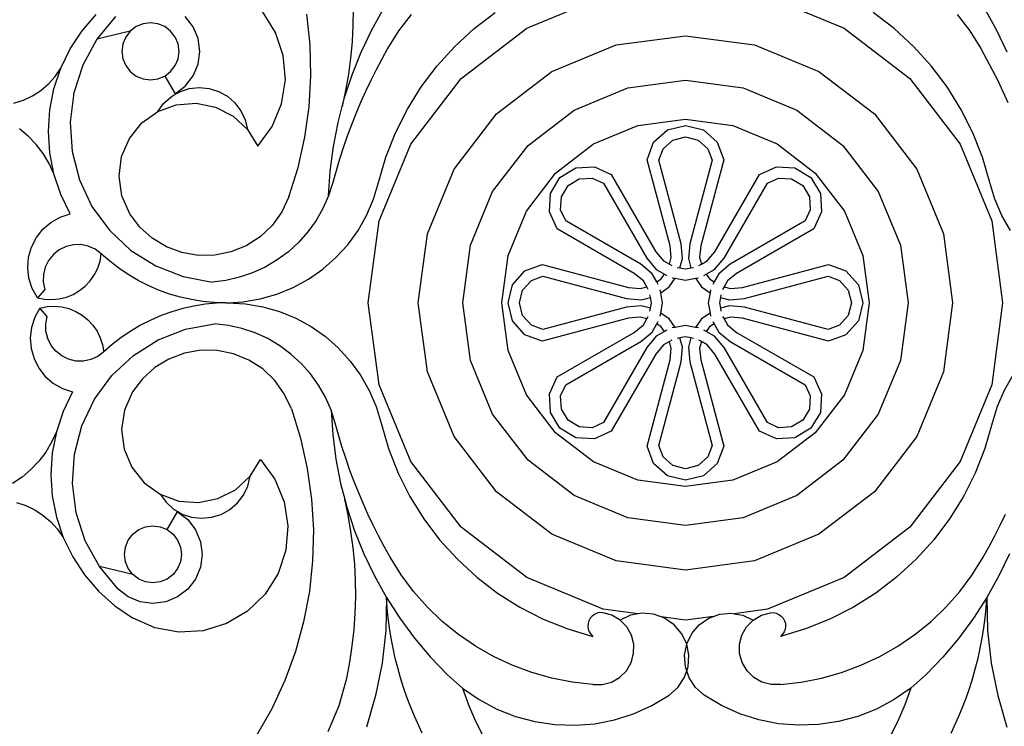
# Model space of a CAD drawing. Units: millimetres. Extents: x 171 to 2985, y 76 to 723.
# Drawn here: x 263 to 440, y 295 to 422 of the extents above; entities that cross this region are included whole.
import ezdxf

# ---------------------------------------------------------------- set-up
doc = ezdxf.new("R2010")
doc.units = ezdxf.units.MM

msp = doc.modelspace()

# ---------------------------------------------------------------- linework, layer by layer
for p, q in [((354.16, 420.67), (367.91, 426.37)), ((397.42, 426.37), (411.16, 420.67)), ((274.25, 420.2), (276.77, 423.13)), ((309.01, 419.92), (306.68, 423.64)), ((315.23, 417.65), (314.65, 423.17)), ((322.97, 424.13), (322.93, 421.18)), ((326.34, 420.38), (328.5, 424.26)), ((333.37, 423.15), (331.13, 420.17)), ((344.71, 420.59), (348.47, 423.46)), ((420.17, 420.59), (416.41, 423.46)), ((431.52, 423.15), (433.75, 420.17)), ((438.55, 420.38), (436.38, 424.26)), ((280.28, 422.76), (276.92, 418.69)), ((285.21, 421.46), (283.97, 420.95)), ((286.54, 421.63), (285.21, 421.46)), ((287.86, 421.46), (286.54, 421.63)), ((289.1, 420.95), (287.86, 421.46)), ((294.19, 420.93), (292.79, 422.76)), ((322.93, 421.18), (322.78, 418.24)), ((272.12, 416.96), (274.25, 420.2)), ((282.91, 420.13), (276.92, 418.69)), ((282.91, 420.13), (282.09, 419.07)), ((283.97, 420.95), (282.91, 420.13)), ((290.16, 420.13), (289.1, 420.95)), ((290.98, 419.07), (290.16, 420.13)), ((295.08, 418.79), (294.19, 420.93)), ((310.4, 415.76), (309.01, 419.92)), ((324.42, 416.38), (326.34, 420.38)), ((331.13, 420.17), (329.15, 417)), ((341.23, 417.39), (344.71, 420.59)), ((342.36, 411.61), (354.16, 420.67)), ((411.16, 420.67), (422.97, 411.61)), ((423.65, 417.39), (420.17, 420.59)), ((433.75, 420.17), (435.73, 417)), ((440.46, 416.38), (438.55, 420.38)), ((276.92, 418.69), (274.37, 414.05)), ((281.58, 417.83), (281.41, 416.5)), ((282.09, 419.07), (281.58, 417.83)), ((291.49, 417.83), (290.98, 419.07)), ((291.67, 416.5), (291.49, 417.83)), ((295.38, 416.5), (295.08, 418.79)), ((315.37, 412.1), (315.23, 417.65)), ((322.78, 418.24), (322.51, 415.3)), ((358.66, 412.88), (370.24, 417.67)), ((370.24, 417.67), (382.66, 419.31)), ((382.66, 419.31), (395.09, 417.67)), ((395.09, 417.67), (406.66, 412.88)), ((270.42, 413.48), (272.12, 416.96)), ((281.41, 416.5), (281.58, 415.18)), ((291.49, 415.18), (291.67, 416.5)), ((295.08, 414.22), (295.38, 416.5)), ((322.77, 412.26), (324.42, 416.38)), ((329.15, 417), (328.1, 415.11)), ((338.05, 413.89), (341.23, 417.39)), ((426.83, 413.89), (423.65, 417.39)), ((435.73, 417), (436.79, 415.11)), ((274.37, 414.05), (272.75, 409.03)), ((281.58, 415.18), (282.09, 413.94)), ((290.98, 413.94), (291.49, 415.18)), ((294.19, 412.08), (295.08, 414.22)), ((310.78, 411.39), (310.4, 415.76)), ((322.51, 415.3), (322.12, 412.38)), ((328.1, 415.11), (327.08, 413.19)), ((436.79, 415.11), (437.8, 413.19)), ((269.19, 409.8), (270.42, 413.48)), ((269.4, 412), (270.42, 413.48)), ((282.09, 413.94), (282.91, 412.88)), ((282.91, 412.88), (283.97, 412.06)), ((289.1, 412.06), (290.16, 412.88)), ((290.16, 412.88), (290.98, 413.94)), ((321.37, 408.04), (322.77, 412.26)), ((322.12, 412.38), (321.61, 409.48)), ((327.08, 413.19), (326.11, 411.24)), ((335.2, 410.12), (338.05, 413.89)), ((348.72, 405.25), (358.66, 412.88)), ((406.66, 412.88), (416.61, 405.25)), ((429.68, 410.12), (426.83, 413.89)), ((437.8, 413.19), (438.78, 411.24)), ((266.83, 409.49), (268.2, 410.66)), ((268.2, 410.66), (269.4, 412)), ((283.97, 412.06), (285.21, 411.55)), ((285.21, 411.55), (286.54, 411.38)), ((286.54, 411.38), (287.86, 411.55)), ((287.86, 411.55), (289.1, 412.06)), ((289.1, 412.06), (290.96, 408.85)), ((292.79, 410.25), (294.19, 412.08)), ((310.1, 407.05), (310.78, 411.39)), ((315.05, 406.56), (315.37, 412.1)), ((326.11, 411.24), (325.18, 409.28)), ((333.3, 399.81), (342.36, 411.61)), ((372.31, 409.95), (382.66, 411.31)), ((382.66, 411.31), (393.02, 409.95)), ((422.97, 411.61), (432.03, 399.81)), ((438.78, 411.24), (439.71, 409.28)), ((265.32, 408.51), (266.83, 409.49)), ((268.44, 406), (269.19, 409.8)), ((272.75, 409.03), (272.09, 403.78)), ((290.24, 408.35), (290.99, 408.79)), ((290.96, 408.85), (292.79, 410.25)), ((290.96, 408.85), (290.99, 408.79)), ((290.99, 408.79), (291.79, 409.25)), ((291.79, 409.25), (293.5, 409.81)), ((293.5, 409.81), (295.28, 410.01)), ((295.28, 410.01), (297.07, 409.84)), ((297.07, 409.84), (298.78, 409.31)), ((298.78, 409.31), (300.35, 408.44)), ((321.61, 409.48), (320.99, 406.6)), ((325.18, 409.28), (324.29, 407.3)), ((332.71, 406.1), (335.2, 410.12)), ((362.66, 405.95), (372.31, 409.95)), ((393.02, 409.95), (402.66, 405.95)), ((432.17, 406.1), (429.68, 410.12)), ((439.71, 409.28), (440.59, 407.3)), ((261.99, 407.17), (263.7, 407.73)), ((263.7, 407.73), (265.32, 408.51)), ((287.84, 405.71), (288.9, 407.15)), ((288.9, 407.15), (290.24, 408.35)), ((291.18, 406.92), (294.72, 407.19)), ((294.72, 407.19), (298.21, 406.49)), ((300.35, 408.44), (301.7, 407.26)), ((301.7, 407.26), (302.79, 405.84)), ((308.43, 403), (310.1, 407.05)), ((320.99, 406.6), (321.37, 408.04)), ((324.29, 407.3), (323.44, 405.29)), ((268.19, 402.14), (268.44, 406)), ((284.96, 403.64), (287.84, 405.71)), ((287.84, 405.71), (291.18, 406.92)), ((298.21, 406.49), (301.37, 404.88)), ((302.79, 405.84), (303.56, 404.22)), ((314.28, 401.07), (315.05, 406.56)), ((320.25, 403.75), (320.99, 406.6)), ((323.44, 405.29), (322.64, 403.28)), ((330.59, 401.88), (332.71, 406.1)), ((341.1, 395.31), (348.72, 405.25)), ((354.38, 399.59), (362.66, 405.95)), ((402.66, 405.95), (410.95, 399.59)), ((416.61, 405.25), (424.23, 395.31)), ((434.3, 401.88), (432.17, 406.1)), ((272.09, 403.78), (272.44, 398.51)), ((282.74, 400.86), (284.96, 403.64)), ((301.37, 404.88), (303.98, 402.47)), ((303.56, 404.22), (303.98, 402.47)), ((319.4, 399.39), (320.25, 403.75)), ((374.12, 403.19), (382.66, 404.31)), ((382.66, 404.31), (391.21, 403.19)), ((264.59, 401.27), (263.01, 402.6)), ((268.44, 398.27), (268.19, 402.14)), ((303.98, 402.47), (305.85, 399.45)), ((305.85, 399.45), (308.43, 403)), ((322.64, 403.28), (321.89, 401.24)), ((328.86, 397.48), (330.59, 401.88)), ((366.16, 399.89), (374.12, 403.19)), ((376.94, 400.16), (379.42, 402.38)), ((379.42, 402.38), (382.66, 403.19)), ((382.66, 403.19), (385.9, 402.38)), ((385.9, 402.38), (388.39, 400.16)), ((391.21, 403.19), (399.16, 399.89)), ((436.03, 397.48), (434.3, 401.88)), ((266.02, 399.77), (264.59, 401.27)), ((281.35, 397.59), (282.74, 400.86)), ((313.06, 395.65), (314.28, 401.07)), ((321.89, 401.24), (321.17, 399.19)), ((359.33, 394.64), (366.16, 399.89)), ((375.77, 397.03), (376.94, 400.16)), ((378.64, 399), (380.39, 400.56)), ((380.39, 400.56), (382.66, 401.12)), ((382.66, 401.12), (384.94, 400.56)), ((384.94, 400.56), (386.69, 399)), ((388.39, 400.16), (389.56, 397.03)), ((399.16, 399.89), (406, 394.64)), ((267.27, 398.13), (266.02, 399.77)), ((268.33, 396.35), (267.27, 398.13)), ((269.18, 394.47), (268.44, 398.27)), ((272.44, 398.51), (273.76, 393.4)), ((318.83, 394.99), (319.4, 399.39)), ((321.17, 399.19), (320.5, 397.12)), ((327.61, 386.06), (333.3, 399.81)), ((348.02, 391.31), (354.38, 399.59)), ((377.87, 396.93), (378.64, 399)), ((386.69, 399), (387.46, 396.93)), ((410.95, 399.59), (417.31, 391.31)), ((432.03, 399.81), (437.72, 386.06)), ((269.18, 394.47), (268.33, 396.35)), ((280.89, 394.07), (281.35, 397.59)), ((320.5, 397.12), (319.88, 395.04)), ((327.53, 392.94), (328.86, 397.48)), ((379.92, 381.56), (375.77, 397.03)), ((381.9, 381.9), (377.87, 396.93)), ((387.46, 396.93), (383.43, 381.9)), ((389.56, 397.03), (385.41, 381.56)), ((437.35, 392.94), (436.03, 397.48)), ((311.41, 390.35), (313.06, 395.65)), ((318.54, 390.56), (318.83, 394.99)), ((319.88, 395.04), (319.3, 392.94)), ((336.3, 383.73), (341.1, 395.31)), ((354.09, 387.81), (359.33, 394.64)), ((360.12, 393.85), (362.98, 395.57)), ((362.98, 395.57), (366.32, 395.76)), ((366.32, 395.76), (369.35, 394.37)), ((395.98, 394.37), (399.01, 395.76)), ((399.01, 395.76), (402.34, 395.57)), ((402.34, 395.57), (405.2, 393.85)), ((406, 394.64), (411.24, 387.81)), ((424.23, 395.31), (429.03, 383.73)), ((270.41, 390.8), (269.18, 394.47)), ((273.76, 393.4), (276.03, 388.62)), ((281.41, 390.56), (280.89, 394.07)), ((319.3, 392.94), (318.54, 390.56)), ((326.62, 389.93), (327.53, 392.94)), ((358.4, 390.99), (360.12, 393.85)), ((361.58, 392.39), (363.59, 393.6)), ((363.59, 393.6), (365.93, 393.74)), ((365.93, 393.74), (367.94, 392.82)), ((367.94, 392.82), (375.72, 379.34)), ((369.35, 394.37), (377.36, 380.5)), ((387.97, 380.5), (395.98, 394.37)), ((389.61, 379.34), (397.39, 392.82)), ((397.39, 392.82), (399.39, 393.74)), ((399.39, 393.74), (401.74, 393.6)), ((401.74, 393.6), (403.75, 392.39)), ((405.2, 393.85), (406.93, 390.99)), ((438.26, 389.93), (437.35, 392.94)), ((344.03, 381.66), (348.02, 391.31)), ((360.37, 390.38), (361.58, 392.39)), ((403.75, 392.39), (404.96, 390.38)), ((417.31, 391.31), (421.3, 381.66)), ((272.1, 387.31), (270.41, 390.8)), ((282.85, 387.31), (281.41, 390.56)), ((311.41, 390.35), (310.15, 387.65)), ((318.54, 390.56), (317.53, 388.27)), ((325.38, 387.04), (326.62, 389.93)), ((358.21, 387.66), (358.4, 390.99)), ((360.24, 388.04), (360.37, 390.38)), ((404.96, 390.38), (405.09, 388.04)), ((406.93, 390.99), (407.11, 387.66)), ((439.5, 387.04), (438.26, 389.93)), ((276.03, 388.62), (279.15, 384.36)), ((310.15, 387.65), (308.41, 385.24)), ((317.53, 388.27), (316.3, 386.1)), ((350.79, 379.85), (354.09, 387.81)), ((359.6, 384.62), (358.21, 387.66)), ((361.16, 386.04), (360.24, 388.04)), ((405.09, 388.04), (404.17, 386.04)), ((407.11, 387.66), (405.72, 384.62)), ((411.24, 387.81), (414.54, 379.85)), ((267.2, 384.53), (268.64, 385.77)), ((268.64, 385.77), (270.29, 386.71)), ((270.29, 386.71), (272.1, 387.31)), ((284.65, 384.94), (282.85, 387.31)), ((316.3, 386.1), (314.84, 384.06)), ((323.83, 384.31), (325.38, 387.04)), ((325.66, 371.31), (327.61, 386.06)), ((374.63, 378.26), (361.16, 386.04)), ((404.17, 386.04), (390.7, 378.26)), ((437.72, 386.06), (439.66, 371.31)), ((441.05, 384.31), (439.5, 387.04)), ((266.03, 383.03), (267.2, 384.53)), ((279.15, 384.36), (283.01, 380.75)), ((286.86, 382.95), (284.65, 384.94)), ((308.41, 385.24), (306.25, 383.19)), ((314.84, 384.06), (313.18, 382.19)), ((321.99, 381.76), (323.83, 384.31)), ((373.48, 376.61), (359.6, 384.62)), ((405.72, 384.62), (391.85, 376.61)), ((265.16, 381.33), (266.03, 383.03)), ((289.4, 381.4), (286.86, 382.95)), ((306.25, 383.19), (303.76, 381.58)), ((313.18, 382.19), (311.33, 380.5)), ((334.66, 371.31), (336.3, 383.73)), ((429.03, 383.73), (430.66, 371.31)), ((264.65, 379.5), (265.16, 381.33)), ((270.15, 380.85), (269.09, 380.01)), ((271.37, 381.45), (270.15, 380.85)), ((272.69, 381.76), (271.37, 381.45)), ((274.04, 381.78), (272.69, 381.76)), ((275.37, 381.5), (274.04, 381.78)), ((276.61, 380.94), (275.37, 381.5)), ((277.69, 380.13), (276.61, 380.94)), ((283.01, 380.75), (287.49, 377.94)), ((292.18, 380.34), (289.4, 381.4)), ((301, 380.46), (298.08, 379.87)), ((303.76, 381.58), (301, 380.46)), ((311.33, 380.5), (309.32, 379.02)), ((319.87, 379.44), (321.99, 381.76)), ((342.66, 371.31), (344.03, 381.66)), ((377.36, 380.5), (378.73, 378.87)), ((380.1, 379.44), (379.92, 381.56)), ((382.13, 379.26), (381.9, 381.9)), ((383.43, 381.9), (383.2, 379.26)), ((385.41, 381.56), (385.22, 379.44)), ((386.6, 378.87), (387.97, 380.5)), ((421.3, 381.66), (422.66, 371.31)), ((264.5, 377.61), (264.65, 379.5)), ((268.23, 378.95), (267.63, 377.74)), ((269.09, 380.01), (268.23, 378.95)), ((277.07, 377.57), (277.47, 378.83)), ((277.47, 378.83), (277.69, 380.13)), ((279.23, 378.78), (277.69, 380.13)), ((280.85, 377.53), (279.23, 378.78)), ((295.11, 379.83), (292.18, 380.34)), ((298.08, 379.87), (295.11, 379.83)), ((309.32, 379.02), (307.17, 377.74)), ((317.51, 377.36), (319.87, 379.44)), ((349.66, 371.31), (350.79, 379.85)), ((375.72, 379.34), (377.42, 377.31)), ((378.73, 378.87), (379.79, 378.25)), ((379.79, 378.25), (380.1, 379.44)), ((381.68, 377.61), (382.13, 379.26)), ((383.2, 379.26), (383.64, 377.61)), ((385.22, 379.44), (385.54, 378.25)), ((385.54, 378.25), (386.6, 378.87)), ((387.91, 377.31), (389.61, 379.34)), ((414.54, 379.85), (415.66, 371.31)), ((264.71, 375.72), (264.5, 377.61)), ((267.63, 377.74), (267.31, 376.42)), ((276.48, 376.39), (277.07, 377.57)), ((282.55, 376.38), (280.85, 377.53)), ((287.49, 377.94), (292.41, 376.02)), ((307.17, 377.74), (304.9, 376.7)), ((314.94, 375.56), (317.51, 377.36)), ((351.59, 374.55), (353.82, 377.04)), ((353.82, 377.04), (356.94, 378.2)), ((356.94, 378.2), (372.42, 374.06)), ((376.66, 376.55), (374.63, 378.26)), ((377.42, 377.31), (378.9, 376.46)), ((379.79, 378.25), (380.24, 378)), ((381.19, 377.69), (381.68, 377.61)), ((381.68, 377.61), (382.66, 377.43)), ((382.66, 377.43), (383.64, 377.61)), ((383.64, 377.61), (384.14, 377.69)), ((385.09, 378), (385.54, 378.25)), ((386.42, 376.46), (387.91, 377.31)), ((390.7, 378.26), (388.67, 376.55)), ((392.91, 374.06), (408.38, 378.2)), ((408.38, 378.2), (411.51, 377.04)), ((411.51, 377.04), (413.74, 374.55)), ((265.29, 373.9), (264.71, 375.72)), ((267.31, 376.42), (267.27, 375.07)), ((274.83, 374.33), (275.73, 375.3)), ((275.73, 375.3), (276.48, 376.39)), ((284.31, 375.34), (282.55, 376.38)), ((286.13, 374.41), (284.31, 375.34)), ((292.41, 376.02), (297.6, 375.06)), ((300.09, 375.35), (297.6, 375.06)), ((302.53, 375.9), (300.09, 375.35)), ((304.9, 376.7), (302.53, 375.9)), ((312.18, 374.06), (314.94, 375.56)), ((353.41, 373.59), (354.98, 375.34)), ((354.98, 375.34), (357.04, 376.1)), ((357.04, 376.1), (372.07, 372.08)), ((375.11, 375.25), (373.48, 376.61)), ((375.72, 374.19), (375.11, 375.25)), ((377.52, 375.07), (376.66, 376.55)), ((377.52, 375.07), (378.33, 375.64)), ((378.33, 375.64), (378.9, 376.46)), ((378.9, 376.46), (379.34, 376.2)), ((379.77, 374.2), (380.84, 375.73)), ((380.29, 375.82), (380.84, 375.73)), ((380.84, 375.73), (382.66, 375.4)), ((382.66, 375.4), (384.49, 375.73)), ((384.49, 375.73), (385.04, 375.82)), ((384.49, 375.73), (385.56, 374.2)), ((385.99, 376.2), (386.42, 376.46)), ((386.42, 376.46), (386.99, 375.64)), ((386.99, 375.64), (387.81, 375.07)), ((388.67, 376.55), (387.81, 375.07)), ((390.22, 375.25), (389.61, 374.19)), ((391.85, 376.61), (390.22, 375.25)), ((393.26, 372.08), (408.29, 376.1)), ((408.29, 376.1), (410.35, 375.34)), ((410.35, 375.34), (411.91, 373.59)), ((266.21, 372.24), (265.29, 373.9)), ((267.54, 373.74), (266.21, 372.24)), ((267.27, 375.07), (267.54, 373.74)), ((272.66, 372.84), (273.8, 373.51)), ((273.8, 373.51), (274.83, 374.33)), ((288.01, 373.6), (286.13, 374.41)), ((289.94, 372.9), (288.01, 373.6)), ((309.27, 372.87), (312.18, 374.06)), ((350.79, 371.31), (351.59, 374.55)), ((352.85, 371.31), (353.41, 373.59)), ((372.42, 374.06), (374.54, 373.87)), ((374.54, 373.87), (375.72, 374.19)), ((375.98, 373.74), (375.72, 374.19)), ((377.77, 374.63), (377.52, 375.07)), ((378.25, 373.14), (378.15, 373.68)), ((378.25, 373.14), (379.77, 374.2)), ((385.56, 374.2), (387.08, 373.14)), ((387.18, 373.68), (387.08, 373.14)), ((387.81, 375.07), (387.56, 374.63)), ((389.61, 374.19), (389.35, 373.74)), ((389.61, 374.19), (390.79, 373.87)), ((390.79, 373.87), (392.91, 374.06)), ((411.91, 373.59), (412.48, 371.31)), ((413.74, 374.55), (414.54, 371.31)), ((266.21, 372.24), (267.51, 371.98)), ((267.51, 371.98), (268.83, 371.91)), ((268.83, 371.91), (270.15, 372.03)), ((270.15, 372.03), (271.43, 372.34)), ((271.43, 372.34), (272.66, 372.84)), ((291.91, 372.33), (289.94, 372.9)), ((293.91, 371.89), (291.91, 372.33)), ((295.93, 371.57), (293.91, 371.89)), ((297.97, 371.37), (295.93, 371.57)), ((303.15, 371.48), (306.25, 372.01)), ((306.25, 372.01), (309.27, 372.87)), ((372.07, 372.08), (374.71, 371.85)), ((374.71, 371.85), (376.37, 372.29)), ((376.37, 372.29), (376.28, 372.78)), ((376.54, 371.31), (376.37, 372.29)), ((378.57, 371.31), (378.25, 373.14)), ((387.08, 373.14), (386.76, 371.31)), ((388.96, 372.29), (388.79, 371.31)), ((389.05, 372.78), (388.96, 372.29)), ((388.96, 372.29), (390.61, 371.85)), ((390.61, 371.85), (393.26, 372.08)), ((266.66, 370.38), (265.74, 368.72)), ((266.66, 370.38), (267.96, 370.64)), ((267.99, 368.88), (266.66, 370.38)), ((267.96, 370.64), (269.28, 370.71)), ((269.28, 370.71), (270.59, 370.59)), ((270.59, 370.59), (271.88, 370.28)), ((271.88, 370.28), (273.1, 369.78)), ((273.1, 369.78), (274.24, 369.11)), ((292.35, 370.29), (290.39, 369.72)), ((294.35, 370.73), (292.35, 370.29)), ((296.37, 371.05), (294.35, 370.73)), ((298.41, 371.25), (296.37, 371.05)), ((300.01, 371.31), (297.97, 371.37)), ((300.01, 371.31), (298.41, 371.25)), ((300.01, 371.31), (300.46, 371.31)), ((300.46, 371.31), (303.15, 371.48)), ((300.46, 371.31), (303.6, 371.14)), ((303.6, 371.14), (306.7, 370.61)), ((306.7, 370.61), (309.72, 369.75)), ((327.61, 356.56), (325.66, 371.31)), ((336.3, 358.89), (334.66, 371.31)), ((344.03, 360.96), (342.66, 371.31)), ((350.79, 362.77), (349.66, 371.31)), ((351.59, 368.07), (350.79, 371.31)), ((353.41, 369.03), (352.85, 371.31)), ((372.07, 370.54), (357.04, 366.52)), ((374.71, 370.77), (372.07, 370.54)), ((376.37, 370.33), (374.71, 370.77)), ((376.28, 369.84), (376.37, 370.33)), ((376.37, 370.33), (376.54, 371.31)), ((378.25, 369.48), (378.57, 371.31)), ((386.76, 371.31), (387.08, 369.48)), ((388.79, 371.31), (388.96, 370.33)), ((390.61, 370.77), (388.96, 370.33)), ((388.96, 370.33), (389.05, 369.84)), ((393.26, 370.54), (390.61, 370.77)), ((408.29, 366.52), (393.26, 370.54)), ((412.48, 371.31), (411.91, 369.03)), ((414.54, 371.31), (413.74, 368.07)), ((415.66, 371.31), (414.54, 362.77)), ((422.66, 371.31), (421.3, 360.96)), ((430.66, 371.31), (429.03, 358.89)), ((439.66, 371.31), (437.72, 356.56)), ((265.74, 368.72), (265.16, 366.9)), ((267.72, 367.55), (267.99, 368.88)), ((274.24, 369.11), (275.27, 368.29)), ((275.27, 368.29), (276.18, 367.32)), ((286.58, 368.21), (284.76, 367.28)), ((288.46, 369.02), (286.58, 368.21)), ((290.39, 369.72), (288.46, 369.02)), ((309.72, 369.75), (312.63, 368.56)), ((312.63, 368.56), (315.39, 367.06)), ((353.82, 365.58), (351.59, 368.07)), ((354.98, 367.28), (353.41, 369.03)), ((372.42, 368.56), (356.94, 364.42)), ((374.54, 368.75), (372.42, 368.56)), ((375.72, 368.43), (374.54, 368.75)), ((375.11, 367.37), (375.72, 368.43)), ((375.72, 368.43), (375.98, 368.88)), ((378.15, 368.94), (378.25, 369.48)), ((379.77, 368.42), (378.25, 369.48)), ((380.84, 366.89), (379.77, 368.42)), ((385.56, 368.42), (384.49, 366.89)), ((387.08, 369.48), (385.56, 368.42)), ((387.08, 369.48), (387.18, 368.94)), ((389.35, 368.88), (389.61, 368.43)), ((390.79, 368.75), (389.61, 368.43)), ((389.61, 368.43), (390.22, 367.37)), ((392.91, 368.56), (390.79, 368.75)), ((408.38, 364.42), (392.91, 368.56)), ((411.91, 369.03), (410.35, 367.28)), ((413.74, 368.07), (411.51, 365.58)), ((265.16, 366.9), (264.94, 365.01)), ((267.75, 366.2), (267.72, 367.55)), ((276.18, 367.32), (276.93, 366.23)), ((282.99, 366.24), (281.3, 365.09)), ((284.76, 367.28), (282.99, 366.24)), ((287.93, 364.68), (292.85, 366.6)), ((292.85, 366.6), (298.05, 367.56)), ((300.53, 367.27), (298.05, 367.56)), ((302.97, 366.72), (300.53, 367.27)), ((305.34, 365.92), (302.97, 366.72)), ((315.39, 367.06), (317.96, 365.26)), ((357.04, 366.52), (354.98, 367.28)), ((373.48, 366.01), (375.11, 367.37)), ((376.66, 366.07), (377.52, 367.55)), ((377.52, 367.55), (377.77, 367.98)), ((378.33, 366.98), (377.52, 367.55)), ((378.9, 366.16), (378.33, 366.98)), ((379.34, 366.42), (378.9, 366.16)), ((380.84, 366.89), (380.29, 366.8)), ((382.66, 367.22), (380.84, 366.89)), ((384.49, 366.89), (382.66, 367.22)), ((385.04, 366.8), (384.49, 366.89)), ((386.42, 366.16), (385.99, 366.42)), ((386.99, 366.98), (386.42, 366.16)), ((387.81, 367.55), (386.99, 366.98)), ((387.56, 367.98), (387.81, 367.55)), ((387.81, 367.55), (388.67, 366.07)), ((390.22, 367.37), (391.85, 366.01)), ((410.35, 367.28), (408.29, 366.52)), ((264.94, 365.01), (265.09, 363.12)), ((268.08, 364.88), (267.75, 366.2)), ((268.68, 363.67), (268.08, 364.88)), ((276.93, 366.23), (277.51, 365.05)), ((277.51, 365.05), (277.92, 363.79)), ((281.3, 365.09), (279.68, 363.84)), ((283.46, 361.87), (287.93, 364.68)), ((307.62, 364.88), (305.34, 365.92)), ((309.77, 363.6), (307.62, 364.88)), ((317.96, 365.26), (320.32, 363.18)), ((356.94, 364.42), (353.82, 365.58)), ((359.6, 358), (373.48, 366.01)), ((374.63, 364.36), (376.66, 366.07)), ((377.42, 365.31), (375.72, 363.28)), ((378.9, 366.16), (377.42, 365.31)), ((380.24, 364.62), (379.79, 364.36)), ((381.68, 365.01), (381.19, 364.93)), ((382.66, 365.19), (381.68, 365.01)), ((382.13, 363.36), (381.68, 365.01)), ((383.64, 365.01), (382.66, 365.19)), ((383.64, 365.01), (383.2, 363.36)), ((384.14, 364.93), (383.64, 365.01)), ((385.54, 364.36), (385.09, 364.62)), ((387.91, 365.31), (386.42, 366.16)), ((389.61, 363.28), (387.91, 365.31)), ((388.67, 366.07), (390.7, 364.36)), ((391.85, 366.01), (405.72, 358)), ((411.51, 365.58), (408.38, 364.42)), ((265.09, 363.12), (265.61, 361.29)), ((269.53, 362.61), (268.68, 363.67)), ((277.92, 363.79), (278.14, 362.49)), ((279.68, 363.84), (278.14, 362.49)), ((295.56, 362.79), (292.63, 362.28)), ((298.53, 362.75), (295.56, 362.79)), ((301.45, 362.16), (298.53, 362.75)), ((311.78, 362.12), (309.77, 363.6)), ((320.32, 363.18), (322.43, 360.86)), ((354.09, 354.81), (350.79, 362.77)), ((361.16, 356.58), (374.63, 364.36)), ((375.72, 363.28), (367.94, 349.8)), ((378.73, 363.75), (377.36, 362.12)), ((379.79, 364.36), (378.73, 363.75)), ((380.1, 363.18), (379.79, 364.36)), ((379.92, 361.06), (380.1, 363.18)), ((381.9, 360.72), (382.13, 363.36)), ((383.2, 363.36), (383.43, 360.72)), ((385.54, 364.36), (385.22, 363.18)), ((385.22, 363.18), (385.41, 361.06)), ((386.6, 363.75), (385.54, 364.36)), ((387.97, 362.12), (386.6, 363.75)), ((397.39, 349.8), (389.61, 363.28)), ((390.7, 364.36), (404.17, 356.58)), ((414.54, 362.77), (411.24, 354.81)), ((265.61, 361.29), (266.47, 359.59)), ((270.59, 361.77), (269.53, 362.61)), ((271.81, 361.17), (270.59, 361.77)), ((273.13, 360.86), (271.81, 361.17)), ((275.82, 361.12), (274.49, 360.84)), ((277.05, 361.67), (275.82, 361.12)), ((278.14, 362.49), (277.05, 361.67)), ((279.59, 358.26), (283.46, 361.87)), ((289.84, 361.22), (287.3, 359.67)), ((292.63, 362.28), (289.84, 361.22)), ((304.2, 361.04), (301.45, 362.16)), ((306.7, 359.43), (304.2, 361.04)), ((313.63, 360.43), (311.78, 362.12)), ((348.02, 351.31), (344.03, 360.96)), ((377.36, 362.12), (369.35, 348.25)), ((375.77, 345.59), (379.92, 361.06)), ((385.41, 361.06), (389.56, 345.59)), ((395.98, 348.25), (387.97, 362.12)), ((421.3, 360.96), (417.31, 351.31)), ((266.47, 359.59), (267.64, 358.09)), ((274.49, 360.84), (273.13, 360.86)), ((287.3, 359.67), (285.1, 357.68)), ((308.86, 357.38), (306.7, 359.43)), ((315.29, 358.56), (313.63, 360.43)), ((322.43, 360.86), (324.28, 358.31)), ((377.87, 345.69), (381.9, 360.72)), ((383.43, 360.72), (387.46, 345.69)), ((267.64, 358.09), (269.09, 356.85)), ((276.47, 354), (279.59, 358.26)), ((285.1, 357.68), (283.3, 355.31)), ((316.74, 356.52), (315.29, 358.56)), ((324.28, 358.31), (325.83, 355.58)), ((341.1, 347.31), (336.3, 358.89)), ((358.21, 354.96), (359.6, 358)), ((405.72, 358), (407.11, 354.96)), ((429.03, 358.89), (424.23, 347.31)), ((441.5, 358.31), (439.95, 355.58)), ((269.09, 356.85), (270.74, 355.91)), ((270.74, 355.91), (272.54, 355.31)), ((310.59, 354.97), (308.86, 357.38)), ((317.98, 354.35), (316.74, 356.52)), ((333.3, 342.81), (327.61, 356.56)), ((360.24, 354.58), (361.16, 356.58)), ((404.17, 356.58), (405.09, 354.58)), ((437.72, 356.56), (432.03, 342.81)), ((272.54, 355.31), (270.85, 351.82)), ((274.21, 349.22), (276.47, 354)), ((283.3, 355.31), (281.86, 352.06)), ((311.85, 352.27), (310.59, 354.97)), ((318.99, 352.06), (317.98, 354.35)), ((325.83, 355.58), (327.07, 352.69)), ((359.33, 347.98), (354.09, 354.81)), ((358.4, 351.63), (358.21, 354.96)), ((360.37, 352.24), (360.24, 354.58)), ((405.09, 354.58), (404.96, 352.24)), ((411.24, 354.81), (406, 347.98)), ((407.11, 354.96), (406.93, 351.63)), ((439.95, 355.58), (438.71, 352.69)), ((311.85, 352.27), (313.51, 346.97)), ((327.07, 352.69), (327.98, 349.68)), ((361.58, 350.23), (360.37, 352.24)), ((404.96, 352.24), (403.75, 350.23)), ((438.71, 352.69), (437.8, 349.68)), ((270.85, 351.82), (269.63, 348.15)), ((281.86, 352.06), (281.34, 348.55)), ((319.75, 349.68), (318.99, 352.06)), ((318.99, 352.06), (319.28, 347.63)), ((354.38, 343.03), (348.02, 351.31)), ((360.12, 348.77), (358.4, 351.63)), ((406.93, 351.63), (405.2, 348.77)), ((417.31, 351.31), (410.95, 343.03)), ((272.88, 344.11), (274.21, 349.22)), ((281.34, 348.55), (281.8, 345.03)), ((320.33, 347.58), (319.75, 349.68)), ((327.98, 349.68), (329.3, 345.14)), ((362.98, 347.05), (360.12, 348.77)), ((363.59, 349.02), (361.58, 350.23)), ((365.93, 348.88), (363.59, 349.02)), ((367.94, 349.8), (365.93, 348.88)), ((399.39, 348.88), (397.39, 349.8)), ((401.74, 349.02), (399.39, 348.88)), ((403.75, 350.23), (401.74, 349.02)), ((405.2, 348.77), (402.34, 347.05)), ((437.8, 349.68), (436.47, 345.14)), ((269.63, 348.15), (268.77, 346.27)), ((269.63, 348.15), (268.88, 344.35)), ((313.51, 346.97), (314.72, 341.55)), ((319.28, 347.63), (319.85, 343.23)), ((320.95, 345.5), (320.33, 347.58)), ((348.72, 337.37), (341.1, 347.31)), ((366.16, 342.73), (359.33, 347.98)), ((366.32, 346.86), (362.98, 347.05)), ((369.35, 348.25), (366.32, 346.86)), ((399.01, 346.86), (395.98, 348.25)), ((402.34, 347.05), (399.01, 346.86)), ((406, 347.98), (399.16, 342.73)), ((424.23, 347.31), (416.61, 337.37)), ((268.77, 346.27), (267.71, 344.49)), ((281.8, 345.03), (283.18, 341.76)), ((321.62, 343.43), (320.95, 345.5)), ((329.3, 345.14), (331.03, 340.74)), ((376.94, 342.46), (375.77, 345.59)), ((378.64, 343.62), (377.87, 345.69)), ((387.46, 345.69), (386.69, 343.62)), ((389.56, 345.59), (388.39, 342.46)), ((436.47, 345.14), (434.74, 340.74)), ((267.71, 344.49), (266.46, 342.85)), ((268.88, 344.35), (268.64, 340.48)), ((272.54, 338.84), (272.88, 344.11)), ((322.33, 341.38), (321.62, 343.43)), ((380.39, 342.06), (378.64, 343.62)), ((386.69, 343.62), (384.94, 342.06)), ((266.46, 342.85), (265.04, 341.35)), ((283.18, 341.76), (285.4, 338.98)), ((304.43, 340.15), (306.29, 343.17)), ((306.29, 343.17), (308.88, 339.62)), ((314.72, 341.55), (315.49, 336.06)), ((319.85, 343.23), (320.7, 338.87)), ((342.36, 331), (333.3, 342.81)), ((362.66, 336.67), (354.38, 343.03)), ((374.12, 339.43), (366.16, 342.73)), ((379.42, 340.24), (376.94, 342.46)), ((382.66, 341.49), (380.39, 342.06)), ((384.94, 342.06), (382.66, 341.49)), ((388.39, 342.46), (385.9, 340.24)), ((399.16, 342.73), (391.21, 339.43)), ((410.95, 343.03), (402.66, 336.67)), ((432.03, 342.81), (422.97, 331)), ((263.46, 340.02), (261.73, 338.88)), ((265.04, 341.35), (263.46, 340.02)), ((268.64, 340.48), (268.89, 336.62)), ((301.82, 337.74), (304.43, 340.15)), ((304.01, 338.4), (304.43, 340.15)), ((323.09, 339.34), (322.33, 341.38)), ((331.03, 340.74), (333.15, 336.52)), ((382.66, 339.43), (379.42, 340.24)), ((385.9, 340.24), (382.66, 339.43)), ((434.74, 340.74), (432.62, 336.52)), ((273.19, 333.59), (272.54, 338.84)), ((285.4, 338.98), (288.29, 336.91)), ((303.24, 336.78), (304.01, 338.4)), ((308.88, 339.62), (310.55, 335.57)), ((320.7, 338.87), (321.44, 336.02)), ((323.89, 337.32), (323.09, 339.34)), ((382.66, 338.31), (374.12, 339.43)), ((391.21, 339.43), (382.66, 338.31)), ((268.89, 336.62), (269.64, 332.81)), ((288.29, 336.91), (289.35, 335.47)), ((288.29, 336.91), (291.63, 335.7)), ((298.65, 336.13), (301.82, 337.74)), ((302.15, 335.36), (303.24, 336.78)), ((324.73, 335.32), (323.89, 337.32)), ((333.15, 336.52), (335.65, 332.5)), ((358.66, 329.74), (348.72, 337.37)), ((372.31, 332.67), (362.66, 336.67)), ((402.66, 336.67), (393.02, 332.67)), ((416.61, 337.37), (406.66, 329.74)), ((432.62, 336.52), (430.13, 332.5)), ((262.44, 335.45), (264.15, 334.89)), ((264.15, 334.89), (265.77, 334.11)), ((289.35, 335.47), (290.69, 334.27)), ((291.63, 335.7), (295.17, 335.43)), ((295.17, 335.43), (298.65, 336.13)), ((300.79, 334.18), (302.15, 335.36)), ((310.55, 335.57), (311.22, 331.23)), ((315.49, 336.06), (315.81, 330.51)), ((322.06, 333.14), (321.44, 336.02)), ((321.44, 336.02), (321.82, 334.58)), ((321.82, 334.58), (323.21, 330.36)), ((325.62, 333.34), (324.73, 335.32)), ((265.77, 334.11), (267.28, 333.13)), ((267.28, 333.13), (268.64, 331.96)), ((269.64, 332.81), (270.87, 329.14)), ((274.82, 328.57), (273.19, 333.59)), ((289.55, 330.56), (291.4, 333.77)), ((290.69, 334.27), (291.44, 333.83)), ((291.4, 333.77), (291.44, 333.83)), ((291.4, 333.77), (293.24, 332.37)), ((291.44, 333.83), (292.24, 333.37)), ((292.24, 333.37), (293.94, 332.81)), ((293.94, 332.81), (295.73, 332.61)), ((295.73, 332.61), (297.51, 332.78)), ((297.51, 332.78), (299.23, 333.31)), ((299.23, 333.31), (300.79, 334.18)), ((322.57, 330.24), (322.06, 333.14)), ((326.55, 331.38), (325.62, 333.34)), ((382.66, 331.31), (372.31, 332.67)), ((393.02, 332.67), (382.66, 331.31)), ((439.22, 331.38), (440.15, 333.34)), ((268.64, 331.96), (269.85, 330.62)), ((284.42, 330.56), (285.66, 331.07)), ((285.66, 331.07), (286.98, 331.24)), ((286.98, 331.24), (288.31, 331.07)), ((288.31, 331.07), (289.55, 330.56)), ((293.24, 332.37), (294.64, 330.54)), ((311.22, 331.23), (310.85, 326.86)), ((327.53, 329.43), (326.55, 331.38)), ((335.65, 332.5), (338.5, 328.73)), ((354.16, 321.95), (342.36, 331)), ((422.97, 331), (411.16, 321.95)), ((430.13, 332.5), (427.28, 328.73)), ((438.25, 329.43), (439.22, 331.38)), ((269.85, 330.62), (270.87, 329.14)), ((270.87, 329.14), (272.56, 325.66)), ((282.54, 328.68), (283.36, 329.74)), ((283.36, 329.74), (284.42, 330.56)), ((289.55, 330.56), (290.61, 329.74)), ((290.61, 329.74), (291.42, 328.68)), ((294.64, 330.54), (295.52, 328.4)), ((315.81, 330.51), (315.68, 324.96)), ((322.95, 327.32), (322.57, 330.24)), ((323.21, 330.36), (324.87, 326.24)), ((328.54, 327.51), (327.53, 329.43)), ((370.24, 324.95), (358.66, 329.74)), ((406.66, 329.74), (395.09, 324.95)), ((437.23, 327.51), (438.25, 329.43)), ((277.36, 323.93), (274.82, 328.57)), ((281.85, 326.12), (282.03, 327.44)), ((282.03, 327.44), (282.54, 328.68)), ((291.42, 328.68), (291.94, 327.44)), ((291.94, 327.44), (292.11, 326.12)), ((295.52, 328.4), (295.83, 326.12)), ((323.23, 324.38), (322.95, 327.32)), ((329.6, 325.61), (328.54, 327.51)), ((338.5, 328.73), (341.68, 325.23)), ((427.28, 328.73), (424.1, 325.23)), ((436.18, 325.61), (437.23, 327.51)), ((272.56, 325.66), (274.69, 322.42)), ((282.03, 324.79), (281.85, 326.12)), ((292.11, 326.12), (291.94, 324.79)), ((295.83, 326.12), (295.52, 323.83)), ((310.85, 326.86), (309.46, 322.7)), ((324.87, 326.24), (326.78, 322.24)), ((331.58, 322.45), (329.6, 325.61)), ((434.2, 322.45), (436.18, 325.61)), ((440.91, 326.24), (438.99, 322.24)), ((280.73, 319.86), (277.36, 323.93)), ((283.36, 322.49), (277.36, 323.93)), ((282.54, 323.55), (282.03, 324.79)), ((291.94, 324.79), (291.42, 323.55)), ((295.52, 323.83), (294.64, 321.69)), ((315.68, 324.96), (315.09, 319.44)), ((323.38, 321.44), (323.23, 324.38)), ((341.68, 325.23), (345.16, 322.03)), ((382.66, 323.31), (370.24, 324.95)), ((395.09, 324.95), (382.66, 323.31)), ((424.1, 325.23), (420.62, 322.03)), ((274.69, 322.42), (277.22, 319.49)), ((283.36, 322.49), (282.54, 323.55)), ((284.42, 321.67), (283.36, 322.49)), ((290.61, 322.49), (289.55, 321.67)), ((291.42, 323.55), (290.61, 322.49)), ((309.46, 322.7), (307.13, 318.98)), ((326.78, 322.24), (328.95, 318.36)), ((333.81, 319.46), (331.58, 322.45)), ((345.16, 322.03), (348.92, 319.16)), ((420.62, 322.03), (416.86, 319.16)), ((431.96, 319.46), (434.2, 322.45)), ((438.99, 322.24), (436.83, 318.36)), ((285.66, 321.16), (284.42, 321.67)), ((286.98, 320.99), (285.66, 321.16)), ((288.31, 321.16), (286.98, 320.99)), ((289.55, 321.67), (288.31, 321.16)), ((294.64, 321.69), (293.24, 319.86)), ((323.42, 318.49), (323.38, 321.44)), ((367.91, 316.25), (354.16, 321.95)), ((411.16, 321.95), (397.42, 316.25)), ((277.22, 319.49), (280.11, 316.9)), ((282.56, 318.46), (280.73, 319.86)), ((293.24, 319.86), (291.4, 318.46)), ((307.13, 318.98), (303.98, 315.92)), ((315.09, 319.44), (314.06, 313.99)), ((323.33, 315.55), (323.42, 318.49)), ((336.28, 316.67), (333.81, 319.46)), ((348.92, 319.16), (352.92, 316.64)), ((416.86, 319.16), (412.86, 316.64)), ((429.49, 316.67), (431.96, 319.46)), ((280.11, 316.9), (283.3, 314.71)), ((284.69, 317.57), (282.56, 318.46)), ((286.98, 317.27), (284.69, 317.57)), ((289.27, 317.57), (286.98, 317.27)), ((291.4, 318.46), (289.27, 317.57)), ((328.95, 318.36), (328.81, 312.44)), ((329.07, 316.53), (328.95, 318.36)), ((328.95, 318.36), (331.35, 314.63)), ((436.83, 318.36), (434.43, 314.63)), ((436.7, 316.53), (436.83, 318.36)), ((436.83, 318.36), (436.97, 312.44)), ((303.98, 315.92), (300.21, 313.68)), ((323.13, 312.61), (323.33, 315.55)), ((329.25, 314.71), (329.07, 316.53)), ((338.97, 314.08), (336.28, 316.67)), ((352.92, 316.64), (357.13, 314.5)), ((365.9, 315.04), (365.56, 314.65)), ((366.32, 315.34), (365.9, 315.04)), ((366.8, 315.55), (366.32, 315.34)), ((367.31, 315.65), (366.8, 315.55)), ((367.83, 315.63), (367.31, 315.65)), ((369.46, 315.18), (367.83, 315.63)), ((374.17, 315.43), (367.91, 316.25)), ((370.93, 314.32), (369.46, 315.18)), ((372.82, 315.19), (370.93, 314.32)), ((374.17, 315.43), (372.82, 315.19)), ((374.87, 315.55), (374.17, 315.43)), ((376.95, 315.37), (374.87, 315.55)), ((378.3, 314.88), (376.95, 315.37)), ((387.73, 314.98), (382.66, 314.31)), ((386.87, 314.67), (387.73, 314.98)), ((387.73, 314.98), (388.83, 315.37)), ((388.83, 315.37), (390.9, 315.55)), ((390.9, 315.55), (391.41, 315.46)), ((397.42, 316.25), (391.41, 315.46)), ((391.41, 315.46), (392.96, 315.19)), ((392.96, 315.19), (394.85, 314.32)), ((394.85, 314.32), (396.31, 315.18)), ((396.31, 315.18), (397.95, 315.63)), ((397.95, 315.63), (398.47, 315.65)), ((398.47, 315.65), (398.98, 315.55)), ((398.98, 315.55), (399.45, 315.34)), ((399.45, 315.34), (399.87, 315.04)), ((399.87, 315.04), (400.22, 314.65)), ((412.86, 316.64), (408.64, 314.5)), ((426.8, 314.08), (429.49, 316.67)), ((436.52, 314.71), (436.7, 316.53)), ((287.31, 312.93), (283.3, 314.71)), ((300.21, 313.68), (296.01, 312.4)), ((314.06, 313.99), (312.58, 308.64)), ((329.49, 312.89), (329.25, 314.71)), ((331.35, 314.63), (333.98, 311.06)), ((341.87, 311.73), (338.97, 314.08)), ((357.13, 314.5), (361.52, 312.74)), ((365.16, 313.7), (365.12, 313.18)), ((365.12, 313.18), (365.2, 312.67)), ((365.31, 314.2), (365.16, 313.7)), ((365.56, 314.65), (365.31, 314.2)), ((372.12, 313.11), (370.93, 314.32)), ((382.66, 314.31), (378.3, 314.88)), ((378.91, 314.67), (378.3, 314.88)), ((380.62, 313.48), (378.91, 314.67)), ((381.98, 311.9), (380.62, 313.48)), ((383.8, 311.9), (385.15, 313.48)), ((385.15, 313.48), (386.87, 314.67)), ((393.66, 313.11), (394.85, 314.32)), ((400.22, 314.65), (400.47, 314.2)), ((400.47, 314.2), (400.62, 313.7)), ((400.65, 313.18), (400.57, 312.67)), ((400.62, 313.7), (400.65, 313.18)), ((408.64, 314.5), (404.25, 312.74)), ((423.91, 311.73), (426.8, 314.08)), ((434.43, 314.63), (431.79, 311.06)), ((436.29, 312.89), (436.52, 314.71)), ((291.63, 312.15), (287.31, 312.93)), ((296.01, 312.4), (291.63, 312.15)), ((322.81, 309.68), (323.13, 312.61)), ((328.81, 312.44), (328.15, 306.55)), ((329.78, 311.08), (329.49, 312.89)), ((344.94, 309.62), (341.87, 311.73)), ((361.52, 312.74), (366.05, 311.39)), ((365.2, 312.67), (365.39, 312.18)), ((365.39, 312.18), (365.68, 311.75)), ((365.68, 311.75), (366.05, 311.39)), ((372.95, 311.63), (372.12, 313.11)), ((373.38, 309.99), (372.95, 311.63)), ((382.89, 310.02), (381.98, 311.9)), ((382.89, 310.02), (383.8, 311.9)), ((392.4, 309.99), (392.82, 311.63)), ((392.82, 311.63), (393.66, 313.11)), ((404.25, 312.74), (399.72, 311.39)), ((400.1, 311.75), (399.72, 311.39)), ((400.39, 312.18), (400.1, 311.75)), ((400.57, 312.67), (400.39, 312.18)), ((420.83, 309.62), (423.91, 311.73)), ((436, 311.08), (436.29, 312.89)), ((436.97, 312.44), (437.62, 306.55)), ((322.37, 306.77), (322.81, 309.68)), ((330.12, 309.28), (329.78, 311.08)), ((333.98, 311.06), (336.84, 307.66)), ((373.36, 308.29), (373.38, 309.99)), ((382.5, 307.98), (382.89, 309.99)), ((382.89, 309.99), (382.89, 310.02)), ((383.27, 307.98), (382.89, 309.99)), ((392.41, 308.29), (392.4, 309.99)), ((431.79, 311.06), (428.93, 307.66)), ((435.65, 309.28), (436, 311.08)), ((312.58, 308.64), (310.67, 303.43)), ((330.52, 307.49), (330.12, 309.28)), ((348.18, 307.77), (344.94, 309.62)), ((372.91, 306.66), (373.36, 308.29)), ((382.65, 305.9), (382.5, 307.98)), ((383.13, 305.9), (383.27, 307.98)), ((392.87, 306.66), (392.41, 308.29)), ((417.59, 307.77), (420.83, 309.62)), ((435.26, 307.49), (435.65, 309.28)), ((321.82, 303.87), (322.37, 306.77)), ((328.15, 306.55), (327, 300.74)), ((330.97, 305.71), (330.52, 307.49)), ((336.84, 307.66), (339.91, 304.45)), ((351.56, 306.19), (348.18, 307.77)), ((355.06, 304.89), (351.56, 306.19)), ((372.05, 305.19), (372.91, 306.66)), ((393.73, 305.19), (392.87, 306.66)), ((410.72, 304.89), (414.21, 306.19)), ((414.21, 306.19), (417.59, 307.77)), ((428.93, 307.66), (425.87, 304.45)), ((434.81, 305.71), (435.26, 307.49)), ((437.62, 306.55), (438.78, 300.74)), ((331.47, 303.95), (330.97, 305.71)), ((339.91, 304.45), (342.62, 302.07)), ((358.65, 303.88), (355.06, 304.89)), ((370.84, 304), (372.05, 305.19)), ((382.46, 303.92), (382.89, 305.19)), ((382.89, 305.19), (382.65, 305.9)), ((382.89, 305.19), (383.13, 305.9)), ((383.32, 303.92), (382.89, 305.19)), ((394.94, 304), (393.73, 305.19)), ((407.12, 303.88), (410.72, 304.89)), ((425.87, 304.45), (423.16, 302.07)), ((434.3, 303.95), (434.81, 305.71)), ((310.67, 303.43), (308.35, 298.39)), ((320.45, 298.98), (321.82, 303.87)), ((332.03, 302.2), (331.47, 303.95)), ((362.31, 303.17), (358.65, 303.88)), ((366.02, 302.76), (362.31, 303.17)), ((366.02, 302.76), (367.72, 302.74)), ((367.72, 302.74), (369.36, 303.17)), ((369.36, 303.17), (370.84, 304)), ((381.3, 302.19), (382.46, 303.92)), ((384.47, 302.19), (383.32, 303.92)), ((396.41, 303.17), (394.94, 304)), ((398.06, 302.74), (396.41, 303.17)), ((399.75, 302.76), (398.06, 302.74)), ((399.75, 302.76), (403.46, 303.17)), ((403.46, 303.17), (407.12, 303.88)), ((433.75, 302.2), (434.3, 303.95)), ((332.63, 300.47), (332.03, 302.2)), ((342.62, 302.07), (345.59, 300.02)), ((342.62, 302.07), (343.67, 299.07)), ((376.64, 298.96), (379.74, 300.81)), ((379.74, 300.81), (381.3, 302.19)), ((386.04, 300.81), (384.47, 302.19)), ((389.13, 298.96), (386.04, 300.81)), ((423.16, 302.07), (420.19, 300.02)), ((423.16, 302.07), (422.11, 299.07)), ((433.14, 300.47), (433.75, 302.2)), ((327, 300.74), (325.35, 295.05)), ((333.29, 298.76), (332.63, 300.47)), ((343.67, 299.07), (344.93, 296.16)), ((345.59, 300.02), (348.77, 298.32)), ((420.19, 300.02), (417.01, 298.32)), ((422.11, 299.07), (420.85, 296.16)), ((432.49, 298.76), (433.14, 300.47)), ((438.78, 300.74), (440.43, 295.05)), ((308.35, 298.39), (305.62, 293.55)), ((318.48, 294.29), (320.45, 298.98)), ((334, 297.07), (333.29, 298.76)), ((348.77, 298.32), (352.12, 296.99)), ((369.91, 296.39), (373.35, 297.48)), ((373.35, 297.48), (376.64, 298.96)), ((392.42, 297.48), (389.13, 298.96)), ((395.86, 296.39), (392.42, 297.48)), ((417.01, 298.32), (413.65, 296.99)), ((431.78, 297.07), (432.49, 298.76)), ((335.35, 293.98), (334, 297.07)), ((344.93, 296.16), (346.39, 293.34)), ((352.12, 296.99), (355.61, 296.06)), ((355.61, 296.06), (359.17, 295.52)), ((359.17, 295.52), (362.78, 295.4)), ((362.78, 295.4), (366.37, 295.69)), ((366.37, 295.69), (369.91, 296.39)), ((399.4, 295.69), (395.86, 296.39)), ((403, 295.4), (399.4, 295.69)), ((406.6, 295.52), (403, 295.4)), ((410.17, 296.06), (406.6, 295.52)), ((413.65, 296.99), (410.17, 296.06)), ((420.85, 296.16), (419.39, 293.34)), ((430.43, 293.98), (431.78, 297.07))]:
    msp.add_line(p, q)

doc.saveas('drawing.dxf')
